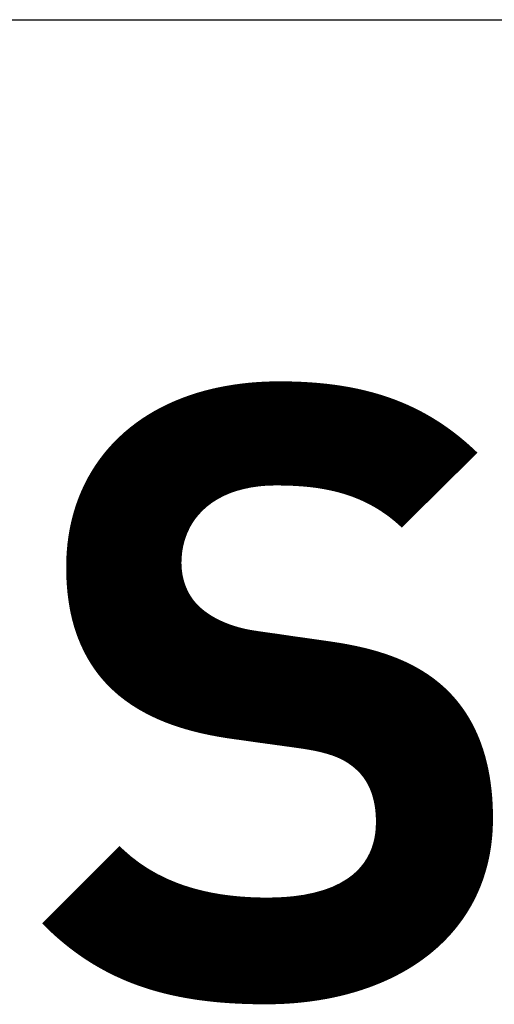
# Model space of a CAD drawing. Units: millimetres. Extents: x 0 to 21025, y 0 to 14850.
# Drawn here: x 18118 to 18505, y 5874 to 6677 of the extents above; entities that cross this region are included whole.
import ezdxf

# ---------------------------------------------------------------- set-up
doc = ezdxf.new("R2010")
doc.units = ezdxf.units.MM
doc.header["$LTSCALE"] = 50
doc.layers.add('C-------01-', color=4, linetype='Continuous')
doc.layers.add('C-------A1-', color=7, linetype='Continuous')

msp = doc.modelspace()

# ---------------------------------------------------------------- linework, layer by layer
at = {"layer": 'C-------01-', "linetype": 'Continuous'}
for p, q in [((18156.48, 6229.29), (18308, 6380.81)), ((18156.48, 6230.38), (18306.8, 6380.7)), ((18156.48, 6231.49), (18305.59, 6380.59)), ((18156.49, 6228.19), (18309.2, 6380.9)), ((18156.49, 6232.6), (18304.37, 6380.47)), ((18156.51, 6227.11), (18310.39, 6381)), ((18156.51, 6233.71), (18303.14, 6380.35)), ((18156.53, 6226.03), (18311.58, 6381.08)), ((18156.55, 6224.95), (18312.76, 6381.16)), ((18156.58, 6223.88), (18313.94, 6381.23)), ((18156.62, 6222.82), (18315.1, 6381.3)), ((18156.66, 6221.76), (18316.27, 6381.36)), ((18156.71, 6220.7), (18317.43, 6381.42)), ((18156.76, 6219.65), (18318.58, 6381.47)), ((18156.82, 6218.61), (18319.72, 6381.52)), ((18156.88, 6217.57), (18320.87, 6381.56)), ((18156.95, 6216.54), (18322, 6381.59)), ((18157.02, 6215.51), (18323.13, 6381.62)), ((18157.1, 6214.49), (18324.26, 6381.65)), ((18157.18, 6213.47), (18325.38, 6381.67)), ((18157.27, 6212.46), (18326.5, 6381.69)), ((18157.37, 6211.45), (18327.61, 6381.7)), ((18157.47, 6210.45), (18328.72, 6381.71)), ((18157.57, 6209.46), (18329.83, 6381.71)), ((18157.68, 6208.47), (18330.93, 6381.72)), ((18157.8, 6207.48), (18332.03, 6381.71)), ((18157.92, 6206.5), (18333.13, 6381.71)), ((18158.04, 6205.52), (18334.22, 6381.7)), ((18158.17, 6204.55), (18335.31, 6381.69)), ((18158.31, 6203.58), (18336.39, 6381.67)), ((18158.45, 6202.62), (18337.48, 6381.65)), ((18158.59, 6201.67), (18338.56, 6381.63)), ((18158.74, 6200.72), (18339.63, 6381.61)), ((18158.9, 6199.77), (18340.71, 6381.58)), ((18159.06, 6198.83), (18341.78, 6381.55)), ((18159.23, 6197.9), (18342.84, 6381.51)), ((18159.4, 6196.97), (18343.91, 6381.48)), ((18159.57, 6196.04), (18344.97, 6381.44)), ((18159.75, 6195.12), (18346.03, 6381.4)), ((18159.94, 6194.2), (18347.08, 6381.35)), ((18160.13, 6193.29), (18348.14, 6381.3)), ((18160.32, 6192.39), (18349.19, 6381.25)), ((18160.52, 6191.49), (18350.24, 6381.2)), ((18160.73, 6190.59), (18351.28, 6381.14)), ((18160.94, 6189.7), (18352.32, 6381.08)), ((18161.15, 6188.81), (18353.36, 6381.02)), ((18161.37, 6187.93), (18354.39, 6380.95)), ((18161.6, 6187.05), (18355.42, 6380.88)), ((18161.83, 6186.18), (18356.45, 6380.81)), ((18162.06, 6185.31), (18357.48, 6380.73)), ((18162.3, 6184.45), (18358.5, 6380.65)), ((18162.54, 6183.59), (18359.52, 6380.57)), ((18162.79, 6182.74), (18360.53, 6380.48)), ((18163.04, 6181.89), (18361.54, 6380.4)), ((18156.53, 6234.84), (18301.91, 6380.22)), ((18156.56, 6235.97), (18300.67, 6380.08)), ((18156.59, 6237.11), (18299.42, 6379.93)), ((18156.64, 6238.25), (18298.17, 6379.78)), ((18156.69, 6239.41), (18296.91, 6379.62)), ((18156.76, 6240.57), (18295.64, 6379.45)), ((18156.83, 6241.74), (18294.36, 6379.27)), ((18156.91, 6242.92), (18293.07, 6379.08)), ((18157, 6244.11), (18291.77, 6378.89)), ((18157.09, 6245.31), (18290.46, 6378.68)), ((18157.2, 6246.52), (18289.15, 6378.47)), ((18157.32, 6247.74), (18287.82, 6378.24)), ((18157.45, 6248.97), (18286.49, 6378.01)), ((18157.58, 6250.2), (18285.14, 6377.76)), ((18157.73, 6251.45), (18283.78, 6377.5)), ((18157.89, 6252.71), (18282.41, 6377.24)), ((18158.06, 6253.99), (18281.03, 6376.96)), ((18158.25, 6255.27), (18279.64, 6376.67)), ((18158.44, 6256.57), (18278.24, 6376.37)), ((18158.66, 6257.88), (18276.82, 6376.05)), ((18158.88, 6259.21), (18275.39, 6375.72)), ((18159.12, 6260.55), (18273.94, 6375.38)), ((18159.37, 6261.9), (18272.48, 6375.01)), ((18159.64, 6263.27), (18271.01, 6374.64)), ((18159.93, 6264.66), (18269.51, 6374.25)), ((18160.23, 6266.06), (18268, 6373.84)), ((18160.55, 6267.49), (18266.47, 6373.41)), ((18160.89, 6268.93), (18264.93, 6372.96)), ((18161.25, 6270.39), (18263.36, 6372.5)), ((18163.3, 6181.05), (18362.55, 6380.3)), ((18163.56, 6180.21), (18363.56, 6380.21)), ((18163.83, 6179.38), (18364.56, 6380.11)), ((18164.1, 6178.55), (18365.57, 6380.01)), ((18164.38, 6177.72), (18366.56, 6379.91)), ((18164.66, 6176.9), (18367.56, 6379.8)), ((18164.94, 6176.08), (18368.55, 6379.69)), ((18271.22, 6281.27), (18369.54, 6379.58)), ((18275.35, 6284.29), (18370.52, 6379.47)), ((18278.35, 6286.19), (18371.51, 6379.35)), ((18280.92, 6287.66), (18372.49, 6379.22)), ((18283.23, 6288.87), (18373.46, 6379.1)), ((18285.35, 6289.89), (18374.43, 6378.97)), ((18287.32, 6290.76), (18375.4, 6378.84)), ((18289.19, 6291.52), (18376.37, 6378.7)), ((18290.96, 6292.19), (18377.33, 6378.56)), ((18292.65, 6292.78), (18378.29, 6378.42)), ((18294.28, 6293.31), (18379.25, 6378.28)), ((18295.85, 6293.78), (18380.2, 6378.13)), ((18297.39, 6294.22), (18381.15, 6377.98)), ((18298.89, 6294.62), (18382.1, 6377.83)), ((18300.36, 6294.99), (18383.04, 6377.67)), ((18301.8, 6295.33), (18383.98, 6377.51)), ((18303.21, 6295.63), (18384.92, 6377.35)), ((18304.59, 6295.92), (18385.86, 6377.18)), ((18305.95, 6296.17), (18386.79, 6377.01)), ((18307.28, 6296.41), (18387.72, 6376.84)), ((18308.6, 6296.62), (18388.64, 6376.67)), ((18309.89, 6296.81), (18389.57, 6376.49)), ((18311.16, 6296.98), (18390.49, 6376.3)), ((18312.41, 6297.13), (18391.4, 6376.12)), ((18313.65, 6297.26), (18392.31, 6375.93)), ((18314.87, 6297.39), (18393.22, 6375.74)), ((18316.09, 6297.5), (18394.13, 6375.55)), ((18317.28, 6297.6), (18395.03, 6375.35)), ((18318.47, 6297.68), (18395.93, 6375.15)), ((18319.64, 6297.75), (18396.83, 6374.94)), ((18320.8, 6297.81), (18397.73, 6374.74)), ((18321.95, 6297.86), (18398.62, 6374.53)), ((18323.09, 6297.9), (18399.51, 6374.31)), ((18324.22, 6297.93), (18400.39, 6374.1)), ((18325.34, 6297.95), (18401.27, 6373.88)), ((18326.46, 6297.96), (18402.15, 6373.66)), ((18327.57, 6297.97), (18403.03, 6373.43)), ((18328.67, 6297.97), (18403.9, 6373.2)), ((18329.76, 6297.96), (18404.77, 6372.97)), ((18330.85, 6297.95), (18405.64, 6372.74)), ((18331.93, 6297.93), (18406.5, 6372.5)), ((18161.63, 6271.87), (18261.77, 6372.01)), ((18162.04, 6273.38), (18260.16, 6371.5)), ((18162.47, 6274.91), (18258.53, 6370.97)), ((18162.92, 6276.46), (18256.87, 6370.41)), ((18163.4, 6278.05), (18255.18, 6369.82)), ((18163.91, 6279.66), (18253.46, 6369.2)), ((18164.46, 6281.3), (18251.71, 6368.55)), ((18165.03, 6282.98), (18249.92, 6367.87)), ((18165.65, 6284.7), (18248.1, 6367.15)), ((18166.3, 6286.45), (18246.24, 6366.39)), ((18167, 6288.25), (18244.34, 6365.59)), ((18167.75, 6290.1), (18242.39, 6364.74)), ((18333.02, 6297.92), (18407.36, 6372.26)), ((18334.1, 6297.9), (18408.22, 6372.01)), ((18335.18, 6297.87), (18409.07, 6371.77)), ((18336.25, 6297.85), (18409.92, 6371.52)), ((18337.32, 6297.81), (18410.77, 6371.26)), ((18338.38, 6297.78), (18411.62, 6371.01)), ((18339.44, 6297.74), (18412.46, 6370.75)), ((18340.5, 6297.69), (18413.3, 6370.49)), ((18341.55, 6297.64), (18414.13, 6370.22)), ((18342.6, 6297.59), (18414.97, 6369.96)), ((18343.65, 6297.54), (18415.8, 6369.68)), ((18344.69, 6297.48), (18416.62, 6369.41)), ((18345.73, 6297.41), (18417.45, 6369.13)), ((18346.76, 6297.34), (18418.27, 6368.85)), ((18347.78, 6297.27), (18419.09, 6368.57)), ((18348.81, 6297.19), (18419.9, 6368.29)), ((18349.82, 6297.1), (18420.71, 6368)), ((18350.83, 6297.01), (18421.52, 6367.7)), ((18351.84, 6296.92), (18422.33, 6367.41)), ((18352.84, 6296.82), (18423.13, 6367.11)), ((18353.84, 6296.72), (18423.93, 6366.81)), ((18354.83, 6296.61), (18424.73, 6366.51)), ((18355.82, 6296.5), (18425.53, 6366.2)), ((18356.81, 6296.38), (18426.32, 6365.89)), ((18357.78, 6296.26), (18427.11, 6365.58)), ((18358.76, 6296.13), (18427.89, 6365.27)), ((18359.73, 6296), (18428.68, 6364.95)), ((18360.7, 6295.87), (18429.46, 6364.63)), ((18361.66, 6295.73), (18430.23, 6364.3)), ((18168.56, 6292.01), (18240.38, 6363.83)), ((18169.42, 6293.97), (18238.31, 6362.86)), ((18170.36, 6296.01), (18236.17, 6361.82)), ((18171.37, 6298.13), (18233.94, 6360.7)), ((18172.48, 6300.34), (18231.63, 6359.48)), ((18173.7, 6302.66), (18229.2, 6358.16)), ((18175.05, 6305.11), (18226.65, 6356.71)), ((18362.61, 6295.58), (18431.01, 6363.98)), ((18363.56, 6295.43), (18431.78, 6363.65)), ((18364.51, 6295.27), (18432.55, 6363.32)), ((18365.45, 6295.11), (18433.32, 6362.98)), ((18366.38, 6294.95), (18434.08, 6362.64)), ((18367.31, 6294.78), (18434.84, 6362.3)), ((18368.24, 6294.6), (18435.6, 6361.96)), ((18369.16, 6294.42), (18436.35, 6361.61)), ((18370.07, 6294.23), (18437.1, 6361.26)), ((18370.98, 6294.04), (18437.85, 6360.91)), ((18371.89, 6293.85), (18438.6, 6360.56)), ((18372.79, 6293.65), (18439.34, 6360.2)), ((18373.69, 6293.44), (18440.08, 6359.84)), ((18374.58, 6293.23), (18440.82, 6359.48)), ((18375.47, 6293.02), (18441.56, 6359.11)), ((18376.35, 6292.8), (18442.29, 6358.74)), ((18377.23, 6292.58), (18443.02, 6358.37)), ((18378.1, 6292.35), (18443.75, 6358)), ((18378.96, 6292.11), (18444.48, 6357.62)), ((18379.83, 6291.87), (18445.2, 6357.25)), ((18380.68, 6291.63), (18445.92, 6356.86)), ((18381.54, 6291.38), (18446.63, 6356.48)), ((18176.57, 6307.73), (18223.93, 6355.09)), ((18178.31, 6310.57), (18220.99, 6353.25)), ((18180.34, 6313.7), (18217.74, 6351.11)), ((18182.82, 6317.29), (18214.06, 6348.52)), ((18382.38, 6291.13), (18447.35, 6356.09)), ((18383.23, 6290.87), (18448.06, 6355.7)), ((18384.06, 6290.61), (18448.77, 6355.31)), ((18384.9, 6290.34), (18449.48, 6354.92)), ((18385.73, 6290.07), (18450.18, 6354.52)), ((18386.55, 6289.79), (18450.88, 6354.12)), ((18387.37, 6289.51), (18451.58, 6353.72)), ((18388.18, 6289.22), (18452.28, 6353.31)), ((18389, 6288.93), (18452.97, 6352.91)), ((18389.8, 6288.64), (18453.66, 6352.5)), ((18390.6, 6288.34), (18454.35, 6352.08)), ((18391.4, 6288.03), (18455.04, 6351.67)), ((18392.19, 6287.72), (18455.72, 6351.25)), ((18392.98, 6287.41), (18456.4, 6350.83)), ((18393.76, 6287.09), (18457.08, 6350.41)), ((18394.54, 6286.77), (18457.76, 6349.99)), ((18395.31, 6286.44), (18458.43, 6349.56)), ((18396.08, 6286.11), (18459.1, 6349.13)), ((18396.85, 6285.77), (18459.77, 6348.7)), ((18397.61, 6285.43), (18460.44, 6348.26)), ((18186.1, 6321.66), (18209.59, 6345.15)), ((18398.36, 6285.08), (18461.1, 6347.83)), ((18399.11, 6284.73), (18461.77, 6347.39)), ((18399.86, 6284.38), (18462.43, 6346.95)), ((18400.6, 6284.02), (18463.08, 6346.5)), ((18401.34, 6283.66), (18463.74, 6346.06)), ((18402.08, 6283.29), (18464.39, 6345.61)), ((18402.8, 6282.92), (18465.04, 6345.16)), ((18403.53, 6282.55), (18465.69, 6344.7)), ((18404.25, 6282.17), (18466.33, 6344.25)), ((18404.97, 6281.78), (18466.98, 6343.79)), ((18405.68, 6281.39), (18467.62, 6343.33)), ((18406.39, 6281), (18468.26, 6342.87)), ((18407.09, 6280.6), (18468.89, 6342.4)), ((18407.79, 6280.2), (18469.53, 6341.94)), ((18408.49, 6279.8), (18470.16, 6341.47)), ((18409.18, 6279.39), (18470.79, 6341)), ((18409.87, 6278.97), (18471.42, 6340.52)), ((18191.63, 6328.3), (18202.83, 6339.5)), ((18410.55, 6278.56), (18472.04, 6340.05)), ((18411.23, 6278.14), (18472.66, 6339.57)), ((18411.91, 6277.71), (18473.29, 6339.09)), ((18412.58, 6277.28), (18473.9, 6338.61)), ((18413.25, 6276.85), (18474.52, 6338.12)), ((18413.91, 6276.41), (18475.14, 6337.64)), ((18414.57, 6275.97), (18475.75, 6337.15)), ((18415.22, 6275.52), (18476.36, 6336.66)), ((18415.88, 6275.07), (18476.97, 6336.16)), ((18416.52, 6274.62), (18477.57, 6335.67)), ((18417.17, 6274.16), (18478.18, 6335.17)), ((18417.81, 6273.7), (18478.78, 6334.67)), ((18418.44, 6273.23), (18479.38, 6334.17)), ((18419.07, 6272.77), (18479.98, 6333.67)), ((18419.7, 6272.29), (18480.57, 6333.16)), ((18420.33, 6271.82), (18481.17, 6332.65)), ((18420.95, 6271.34), (18481.76, 6332.15)), ((18421.57, 6270.85), (18482.35, 6331.63)), ((18422.18, 6270.36), (18482.93, 6331.12)), ((18422.79, 6269.87), (18483.52, 6330.61)), ((18423.39, 6269.38), (18484.1, 6330.09)), ((18424, 6268.88), (18484.69, 6329.57)), ((18424.6, 6268.38), (18485.27, 6329.05)), ((18425.19, 6267.87), (18485.84, 6328.52)), ((18425.78, 6267.36), (18486.42, 6328)), ((18426.37, 6266.85), (18486.99, 6327.47)), ((18426.96, 6266.33), (18487.57, 6326.94)), ((18427.54, 6265.81), (18488.14, 6326.41)), ((18428.11, 6265.29), (18488.71, 6325.88)), ((18428.69, 6264.76), (18489.27, 6325.35)), ((18429.26, 6264.23), (18489.84, 6324.81)), ((18448.51, 6282.39), (18490.4, 6324.27)), ((18165.23, 6175.27), (18262.08, 6272.12)), ((18165.53, 6174.47), (18259.13, 6268.07)), ((18165.83, 6173.67), (18257.33, 6265.17)), ((18166.13, 6172.87), (18256.01, 6262.75)), ((18166.44, 6172.07), (18254.96, 6260.59)), ((18166.75, 6171.28), (18254.09, 6258.62)), ((18167.07, 6170.5), (18253.35, 6256.79)), ((18167.39, 6169.72), (18252.72, 6255.06)), ((18167.71, 6168.95), (18252.18, 6253.42)), ((18168.04, 6168.18), (18251.72, 6251.85)), ((18168.38, 6167.41), (18251.31, 6250.34)), ((18168.72, 6166.65), (18250.96, 6248.89)), ((18169.06, 6165.89), (18250.66, 6247.49)), ((18169.41, 6165.14), (18250.4, 6246.13)), ((18169.76, 6164.39), (18250.17, 6244.8)), ((18170.12, 6163.65), (18249.98, 6243.5)), ((18170.48, 6162.91), (18249.81, 6242.24)), ((18170.85, 6162.17), (18249.67, 6241)), ((18171.22, 6161.44), (18249.56, 6239.78)), ((18171.59, 6160.71), (18249.47, 6238.6)), ((18171.97, 6159.99), (18249.41, 6237.43)), ((18172.35, 6159.27), (18249.36, 6236.28)), ((18172.74, 6158.56), (18249.34, 6235.16)), ((18173.13, 6157.85), (18249.33, 6234.05)), ((18173.53, 6157.14), (18249.34, 6232.96)), ((18173.93, 6156.44), (18249.37, 6231.88)), ((18174.33, 6155.74), (18249.41, 6230.83)), ((18174.74, 6155.05), (18249.48, 6229.8)), ((18175.15, 6154.36), (18249.57, 6228.78)), ((18175.57, 6153.68), (18249.67, 6227.79)), ((18175.99, 6153), (18249.8, 6226.81)), ((18176.41, 6152.32), (18249.93, 6225.84)), ((18176.84, 6151.65), (18250.09, 6224.9)), ((18177.27, 6150.98), (18250.26, 6223.96)), ((18177.71, 6150.32), (18250.44, 6223.05)), ((18178.15, 6149.66), (18250.64, 6222.14)), ((18178.6, 6149), (18250.85, 6221.25)), ((18179.05, 6148.35), (18251.07, 6220.38)), ((18179.5, 6147.7), (18251.31, 6219.51)), ((18179.96, 6147.06), (18251.56, 6218.66)), ((18180.42, 6146.42), (18251.82, 6217.82)), ((18180.88, 6145.78), (18252.09, 6216.99)), ((18181.35, 6145.15), (18252.38, 6216.17)), ((18181.82, 6144.52), (18252.67, 6215.37)), ((18182.3, 6143.9), (18252.98, 6214.57)), ((18182.78, 6143.28), (18253.3, 6213.79)), ((18183.27, 6142.66), (18253.62, 6213.02)), ((18183.76, 6142.05), (18253.96, 6212.25)), ((18184.25, 6141.44), (18254.31, 6211.5)), ((18184.74, 6140.83), (18254.67, 6210.76)), ((18185.24, 6140.23), (18255.04, 6210.03)), ((18185.75, 6139.64), (18255.42, 6209.31)), ((18186.26, 6139.04), (18255.82, 6208.6)), ((18186.77, 6138.45), (18256.22, 6207.91)), ((18187.28, 6137.87), (18256.64, 6207.22)), ((18187.8, 6137.29), (18257.06, 6206.55)), ((18188.33, 6136.71), (18257.5, 6205.88)), ((18188.86, 6136.14), (18257.94, 6205.23)), ((18189.39, 6135.57), (18258.4, 6204.58)), ((18189.93, 6135.01), (18258.86, 6203.94)), ((18190.47, 6134.45), (18259.34, 6203.32)), ((18191.01, 6133.89), (18259.83, 6202.7)), ((18191.56, 6133.34), (18260.32, 6202.1)), ((18192.11, 6132.79), (18260.82, 6201.5)), ((18192.67, 6132.24), (18261.34, 6200.91)), ((18193.23, 6131.7), (18261.86, 6200.33)), ((18193.79, 6131.17), (18262.4, 6199.77)), ((18194.36, 6130.63), (18262.94, 6199.21)), ((18194.93, 6130.1), (18263.5, 6198.67)), ((18195.51, 6129.58), (18264.06, 6198.13)), ((18196.09, 6129.06), (18264.63, 6197.59)), ((18196.67, 6128.54), (18265.2, 6197.07)), ((18197.26, 6128.03), (18265.79, 6196.55)), ((18197.85, 6127.52), (18266.38, 6196.05)), ((18198.45, 6127.01), (18266.98, 6195.55)), ((18199.05, 6126.51), (18267.59, 6195.05)), ((18199.66, 6126.02), (18268.21, 6194.57)), ((18200.26, 6125.52), (18268.83, 6194.09)), ((18200.88, 6125.03), (18269.46, 6193.62)), ((18201.49, 6124.55), (18270.11, 6193.16)), ((18202.11, 6124.07), (18270.75, 6192.71)), ((18202.74, 6123.59), (18271.41, 6192.27)), ((18203.36, 6123.12), (18272.07, 6191.83)), ((18204, 6122.65), (18272.74, 6191.39)), ((18204.63, 6122.19), (18273.41, 6190.96)), ((18205.27, 6121.72), (18274.09, 6190.54)), ((18205.91, 6121.26), (18274.78, 6190.13)), ((18206.56, 6120.81), (18275.47, 6189.72)), ((18207.2, 6120.35), (18276.17, 6189.32)), ((18207.86, 6119.9), (18276.87, 6188.92)), ((18208.51, 6119.46), (18277.58, 6188.53)), ((18209.17, 6119.01), (18278.3, 6188.15)), ((18209.83, 6118.57), (18279.03, 6187.77)), ((18210.5, 6118.14), (18279.76, 6187.4)), ((18211.16, 6117.71), (18280.49, 6187.04)), ((18211.84, 6117.28), (18281.24, 6186.68)), ((18212.51, 6116.85), (18281.99, 6186.33)), ((18213.19, 6116.43), (18282.74, 6185.98)), ((18213.87, 6116.01), (18283.5, 6185.64)), ((18214.56, 6115.59), (18284.27, 6185.31)), ((18215.25, 6115.18), (18285.04, 6184.98)), ((18215.94, 6114.77), (18285.82, 6184.66)), ((18216.64, 6114.37), (18286.61, 6184.34)), ((18217.34, 6113.97), (18287.4, 6184.03)), ((18218.04, 6113.57), (18288.2, 6183.73)), ((18218.75, 6113.18), (18289, 6183.43)), ((18219.46, 6112.79), (18289.81, 6183.14)), ((18220.17, 6112.4), (18290.63, 6182.85)), ((18220.89, 6112.02), (18291.45, 6182.58)), ((18221.61, 6111.64), (18292.28, 6182.3)), ((18222.34, 6111.26), (18293.11, 6182.04)), ((18223.07, 6110.89), (18293.95, 6181.78)), ((18223.8, 6110.52), (18294.8, 6181.52)), ((18224.53, 6110.15), (18295.65, 6181.27)), ((18225.27, 6109.79), (18296.51, 6181.03)), ((18226.01, 6109.43), (18297.37, 6180.79)), ((18226.75, 6109.07), (18298.25, 6180.56)), ((18227.5, 6108.72), (18299.12, 6180.34)), ((18228.25, 6108.37), (18300.01, 6180.12)), ((18229.01, 6108.02), (18300.9, 6179.91)), ((18229.76, 6107.68), (18301.79, 6179.71)), ((18230.52, 6107.34), (18302.7, 6179.51)), ((18231.29, 6107), (18303.61, 6179.32)), ((18232.05, 6106.67), (18304.52, 6179.14)), ((18232.82, 6106.34), (18305.45, 6178.96)), ((18233.6, 6106.01), (18306.38, 6178.79)), ((18234.38, 6105.68), (18307.33, 6178.64)), ((18235.16, 6105.36), (18308.29, 6178.49)), ((18235.94, 6105.05), (18309.24, 6178.35)), ((18236.73, 6104.73), (18310.2, 6178.2)), ((18237.52, 6104.42), (18311.15, 6178.06)), ((18238.31, 6104.12), (18312.11, 6177.91)), ((18239.11, 6103.81), (18313.07, 6177.77)), ((18239.91, 6103.51), (18314.03, 6177.63)), ((18240.72, 6103.21), (18314.99, 6177.49)), ((18241.52, 6102.92), (18315.95, 6177.35)), ((18242.33, 6102.63), (18316.91, 6177.21)), ((18243.14, 6102.34), (18317.87, 6177.07)), ((18243.96, 6102.05), (18318.84, 6176.93)), ((18244.78, 6101.77), (18319.8, 6176.8)), ((18245.6, 6101.49), (18320.77, 6176.66)), ((18246.42, 6101.21), (18321.74, 6176.53)), ((18247.25, 6100.94), (18322.71, 6176.4)), ((18248.08, 6100.67), (18323.68, 6176.27)), ((18248.92, 6100.4), (18324.65, 6176.13)), ((18249.75, 6100.14), (18325.61, 6176)), ((18250.59, 6099.88), (18326.58, 6175.87)), ((18251.44, 6099.62), (18327.54, 6175.73)), ((18252.28, 6099.37), (18328.51, 6175.59)), ((18253.13, 6099.12), (18329.47, 6175.45)), ((18253.99, 6098.87), (18330.43, 6175.31)), ((18254.84, 6098.63), (18331.39, 6175.17)), ((18255.7, 6098.38), (18332.34, 6175.02)), ((18256.57, 6098.14), (18333.3, 6174.88)), ((18257.43, 6097.91), (18334.25, 6174.73)), ((18258.3, 6097.67), (18335.21, 6174.59)), ((18259.17, 6097.44), (18336.17, 6174.44)), ((18260.04, 6097.21), (18337.13, 6174.3)), ((18260.91, 6096.99), (18338.09, 6174.16)), ((18261.79, 6096.77), (18339.05, 6174.02)), ((18262.67, 6096.55), (18340.01, 6173.88)), ((18263.56, 6096.33), (18340.97, 6173.74)), ((18264.45, 6096.12), (18341.94, 6173.61)), ((18265.34, 6095.9), (18342.9, 6173.47)), ((18266.23, 6095.7), (18343.87, 6173.33)), ((18267.12, 6095.49), (18344.83, 6173.2)), ((18268.02, 6095.29), (18345.8, 6173.07)), ((18268.92, 6095.09), (18346.77, 6172.93)), ((18269.83, 6094.89), (18347.74, 6172.8)), ((18270.74, 6094.7), (18348.7, 6172.67)), ((18271.65, 6094.51), (18349.67, 6172.53)), ((18272.56, 6094.32), (18350.63, 6172.39)), ((18273.48, 6094.14), (18351.6, 6172.26)), ((18274.4, 6093.96), (18352.56, 6172.12)), ((18275.32, 6093.78), (18353.52, 6171.98)), ((18276.25, 6093.6), (18354.49, 6171.84)), ((18277.17, 6093.43), (18355.45, 6171.7)), ((18278.1, 6093.26), (18356.41, 6171.57)), ((18279.04, 6093.09), (18357.38, 6171.43)), ((18279.97, 6092.92), (18358.34, 6171.29)), ((18280.91, 6092.76), (18359.3, 6171.15)), ((18281.85, 6092.6), (18360.27, 6171.01)), ((18282.79, 6092.44), (18361.23, 6170.88)), ((18283.73, 6092.28), (18362.19, 6170.74)), ((18284.68, 6092.12), (18363.15, 6170.6)), ((18285.63, 6091.97), (18364.12, 6170.46)), ((18286.58, 6091.82), (18365.08, 6170.33)), ((18287.53, 6091.67), (18366.05, 6170.19)), ((18288.49, 6091.53), (18367.02, 6170.06)), ((18289.44, 6091.39), (18367.98, 6169.92)), ((18290.41, 6091.25), (18368.95, 6169.79)), ((18291.37, 6091.11), (18369.91, 6169.65)), ((18292.34, 6090.97), (18370.87, 6169.51)), ((18293.3, 6090.84), (18371.83, 6169.37)), ((18294.28, 6090.71), (18372.79, 6169.22)), ((18295.25, 6090.58), (18373.74, 6169.08)), ((18296.22, 6090.45), (18374.7, 6168.93)), ((18297.18, 6090.32), (18375.65, 6168.78)), ((18298.15, 6090.18), (18376.6, 6168.63)), ((18299.11, 6090.04), (18377.55, 6168.48)), ((18300.07, 6089.9), (18378.5, 6168.33)), ((18301.04, 6089.77), (18379.45, 6168.18)), ((18302, 6089.63), (18380.4, 6168.02)), ((18302.97, 6089.49), (18381.34, 6167.86)), ((18303.93, 6089.36), (18382.28, 6167.7)), ((18304.9, 6089.22), (18383.21, 6167.54)), ((18305.86, 6089.08), (18384.14, 6167.37)), ((18306.83, 6088.95), (18385.07, 6167.2)), ((18307.79, 6088.81), (18386, 6167.02)), ((18308.76, 6088.68), (18386.93, 6166.85)), ((18309.72, 6088.54), (18387.85, 6166.67)), ((18310.69, 6088.41), (18388.77, 6166.48)), ((18311.65, 6088.27), (18389.68, 6166.3)), ((18312.62, 6088.14), (18390.6, 6166.11)), ((18313.59, 6088), (18391.51, 6165.92)), ((18314.55, 6087.87), (18392.42, 6165.73)), ((18315.52, 6087.73), (18393.32, 6165.53)), ((18316.49, 6087.6), (18394.22, 6165.34)), ((18317.46, 6087.47), (18395.13, 6165.14)), ((18318.42, 6087.33), (18396.02, 6164.93)), ((18319.39, 6087.2), (18396.92, 6164.73)), ((18320.36, 6087.07), (18397.81, 6164.52)), ((18321.33, 6086.94), (18398.7, 6164.31)), ((18322.3, 6086.8), (18399.59, 6164.09)), ((18323.27, 6086.67), (18400.47, 6163.88)), ((18324.24, 6086.54), (18401.35, 6163.66)), ((18325.21, 6086.41), (18402.23, 6163.43)), ((18326.17, 6086.28), (18403.1, 6163.2)), ((18327.14, 6086.14), (18403.97, 6162.97)), ((18328.11, 6086.01), (18404.84, 6162.74)), ((18329.08, 6085.88), (18405.71, 6162.51)), ((18330.05, 6085.75), (18406.57, 6162.27)), ((18331.02, 6085.61), (18407.43, 6162.02)), ((18331.98, 6085.48), (18408.29, 6161.78)), ((18332.95, 6085.35), (18409.14, 6161.53)), ((18333.92, 6085.21), (18409.99, 6161.28)), ((18334.89, 6085.08), (18410.84, 6161.03)), ((18335.85, 6084.94), (18411.68, 6160.77)), ((18336.82, 6084.81), (18412.52, 6160.51)), ((18337.79, 6084.67), (18413.36, 6160.25)), ((18338.75, 6084.54), (18414.19, 6159.98)), ((18339.72, 6084.4), (18415.02, 6159.71)), ((18340.68, 6084.27), (18415.85, 6159.44)), ((18341.65, 6084.13), (18416.68, 6159.16)), ((18342.61, 6083.99), (18417.5, 6158.88)), ((18343.58, 6083.86), (18418.31, 6158.59)), ((18344.54, 6083.72), (18419.13, 6158.31)), ((18345.5, 6083.58), (18419.94, 6158.02)), ((18346.47, 6083.45), (18420.74, 6157.72)), ((18347.43, 6083.31), (18421.55, 6157.43)), ((18348.39, 6083.17), (18422.35, 6157.12)), ((18349.35, 6083.03), (18423.15, 6156.82)), ((18350.31, 6082.88), (18423.94, 6156.51)), ((18351.26, 6082.73), (18424.73, 6156.2)), ((18352.21, 6082.58), (18425.52, 6155.89)), ((18353.15, 6082.42), (18426.3, 6155.57)), ((18354.09, 6082.26), (18427.08, 6155.25)), ((18355.02, 6082.09), (18427.86, 6154.93)), ((18355.95, 6081.92), (18428.63, 6154.6)), ((18356.88, 6081.75), (18429.4, 6154.27)), ((18357.8, 6081.57), (18430.17, 6153.93)), ((18358.72, 6081.39), (18430.93, 6153.59)), ((18359.64, 6081.2), (18431.69, 6153.25)), ((18360.55, 6081.01), (18432.44, 6152.91)), ((18361.45, 6080.81), (18433.19, 6152.56)), ((18362.35, 6080.61), (18433.94, 6152.2)), ((18363.24, 6080.4), (18434.69, 6151.85)), ((18364.12, 6080.18), (18435.43, 6151.49)), ((18365, 6079.96), (18436.16, 6151.12)), ((18365.88, 6079.74), (18436.9, 6150.75)), ((18366.75, 6079.5), (18437.63, 6150.38)), ((18367.61, 6079.26), (18438.35, 6150.01)), ((18368.47, 6079.02), (18439.08, 6149.63)), ((18369.32, 6078.77), (18439.8, 6149.25)), ((18370.17, 6078.52), (18440.51, 6148.86)), ((18371.01, 6078.26), (18441.22, 6148.47)), ((18371.85, 6078), (18441.93, 6148.08)), ((18372.68, 6077.73), (18442.63, 6147.68)), ((18373.5, 6077.44), (18443.33, 6147.28)), ((18374.31, 6077.15), (18444.03, 6146.87)), ((18375.11, 6076.85), (18444.72, 6146.46)), ((18375.9, 6076.54), (18445.41, 6146.05)), ((18376.68, 6076.22), (18446.09, 6145.63)), ((18377.46, 6075.9), (18446.77, 6145.21)), ((18378.22, 6075.56), (18447.45, 6144.79)), ((18378.98, 6075.22), (18448.12, 6144.36)), ((18379.73, 6074.87), (18448.79, 6143.93)), ((18380.47, 6074.51), (18449.46, 6143.49)), ((18381.21, 6074.14), (18450.12, 6143.06)), ((18381.93, 6073.77), (18450.78, 6142.61)), ((18382.65, 6073.38), (18451.43, 6142.17)), ((18383.35, 6072.99), (18452.08, 6141.72)), ((18384.05, 6072.58), (18452.73, 6141.26)), ((18384.74, 6072.17), (18453.37, 6140.8)), ((18385.42, 6071.75), (18454.01, 6140.34)), ((18386.09, 6071.32), (18454.65, 6139.88)), ((18386.75, 6070.88), (18455.28, 6139.41)), ((18387.4, 6070.43), (18455.91, 6138.93)), ((18388.05, 6069.97), (18456.53, 6138.46)), ((18388.68, 6069.51), (18457.15, 6137.98)), ((18389.31, 6069.03), (18457.77, 6137.49)), ((18389.93, 6068.55), (18458.38, 6137)), ((18390.54, 6068.06), (18458.99, 6136.51)), ((18391.15, 6067.57), (18459.59, 6136.02)), ((18391.74, 6067.06), (18460.2, 6135.52)), ((18392.33, 6066.55), (18460.79, 6135.01)), ((18392.91, 6066.03), (18461.39, 6134.51)), ((18393.48, 6065.5), (18461.98, 6134)), ((18394.05, 6064.96), (18462.57, 6133.48)), ((18394.6, 6064.42), (18463.15, 6132.96)), ((18395.15, 6063.86), (18463.73, 6132.44)), ((18395.69, 6063.3), (18464.3, 6131.92)), ((18396.22, 6062.73), (18464.87, 6131.39)), ((18396.74, 6062.15), (18465.44, 6130.85)), ((18397.24, 6061.55), (18466, 6130.31)), ((18397.74, 6060.95), (18466.56, 6129.77)), ((18398.23, 6060.33), (18467.12, 6129.22)), ((18398.7, 6059.71), (18467.67, 6128.67)), ((18399.17, 6059.07), (18468.21, 6128.12)), ((18399.63, 6058.43), (18468.75, 6127.56)), ((18400.07, 6057.78), (18469.29, 6126.99)), ((18400.51, 6057.11), (18469.83, 6126.43)), ((18400.94, 6056.44), (18470.35, 6125.85)), ((18401.36, 6055.75), (18470.88, 6125.28)), ((18401.76, 6055.06), (18471.4, 6124.7)), ((18402.16, 6054.35), (18471.92, 6124.12)), ((18402.54, 6053.64), (18472.43, 6123.53)), ((18402.92, 6052.91), (18472.94, 6122.94)), ((18403.28, 6052.17), (18473.45, 6122.34)), ((18403.63, 6051.43), (18473.95, 6121.75)), ((18403.98, 6050.67), (18474.45, 6121.14)), ((18404.31, 6049.9), (18474.95, 6120.54)), ((18404.64, 6049.13), (18475.44, 6119.93)), ((18404.95, 6048.34), (18475.92, 6119.31)), ((18405.26, 6047.54), (18476.4, 6118.69)), ((18405.55, 6046.74), (18476.88, 6118.07)), ((18405.83, 6045.92), (18477.36, 6117.44)), ((18406.1, 6045.09), (18477.83, 6116.81)), ((18406.36, 6044.25), (18478.29, 6116.18)), ((18406.61, 6043.39), (18478.76, 6115.54)), ((18406.85, 6042.53), (18479.21, 6114.9)), ((18407.08, 6041.66), (18479.67, 6114.25)), ((18407.3, 6040.78), (18480.12, 6113.6)), ((18407.51, 6039.88), (18480.57, 6112.94)), ((18407.7, 6038.98), (18481.01, 6112.28)), ((18407.89, 6038.07), (18481.45, 6111.62)), ((18408.07, 6037.14), (18481.88, 6110.95)), ((18408.23, 6036.2), (18482.31, 6110.28)), ((18408.38, 6035.26), (18482.74, 6109.61)), ((18408.52, 6034.3), (18483.16, 6108.93)), ((18408.65, 6033.32), (18483.58, 6108.25)), ((18408.77, 6032.34), (18483.99, 6107.56)), ((18408.87, 6031.34), (18484.4, 6106.87)), ((18408.97, 6030.33), (18484.8, 6106.17)), ((18409.05, 6029.31), (18485.2, 6105.47)), ((18409.12, 6028.28), (18485.6, 6104.77)), ((18409.18, 6027.24), (18485.99, 6104.06)), ((18409.22, 6026.19), (18486.38, 6103.35)), ((18409.25, 6020.71), (18488.27, 6099.73)), ((18409.26, 6025.12), (18486.77, 6102.63)), ((18409.27, 6021.83), (18487.9, 6100.46)), ((18409.28, 6024.04), (18487.15, 6101.91)), ((18409.28, 6022.94), (18487.53, 6101.19)), ((18407.43, 6006.77), (18492.04, 6091.39)), ((18407.76, 6008.21), (18491.72, 6092.17)), ((18408.05, 6009.6), (18491.39, 6092.94)), ((18408.31, 6010.96), (18491.06, 6093.71)), ((18408.52, 6012.27), (18490.73, 6094.48)), ((18408.71, 6013.56), (18490.39, 6095.24)), ((18408.86, 6014.81), (18490.05, 6096)), ((18408.98, 6016.04), (18489.7, 6096.75)), ((18409.08, 6017.23), (18489.35, 6097.5)), ((18409.15, 6018.41), (18488.99, 6098.25)), ((18409.21, 6019.57), (18488.63, 6098.99)), ((18287.24, 5875.57), (18495.03, 6083.37)), ((18398.51, 5987.95), (18494.75, 6084.19)), ((18401, 5991.53), (18494.47, 6085.01)), ((18402.56, 5994.2), (18494.18, 6085.82)), ((18403.73, 5996.47), (18493.89, 6086.63)), ((18404.66, 5998.5), (18493.59, 6087.43)), ((18405.42, 6000.36), (18493.29, 6088.23)), ((18406.06, 6002.1), (18492.98, 6089.03)), ((18406.59, 6003.73), (18492.67, 6089.82)), ((18407.04, 6005.28), (18492.36, 6090.6)), ((18288.27, 5875.5), (18495.31, 6082.54)), ((18289.3, 5875.43), (18495.58, 6081.71)), ((18290.33, 5875.37), (18495.84, 6080.87)), ((18291.37, 5875.3), (18496.1, 6080.03)), ((18292.41, 5875.24), (18496.36, 6079.19)), ((18293.45, 5875.18), (18496.61, 6078.34)), ((18294.5, 5875.13), (18496.86, 6077.49)), ((18295.55, 5875.07), (18497.11, 6076.63)), ((18296.6, 5875.02), (18497.35, 6075.77)), ((18297.65, 5874.97), (18497.59, 6074.91)), ((18298.71, 5874.93), (18497.82, 6074.04)), ((18299.76, 5874.89), (18498.04, 6073.17)), ((18300.82, 5874.84), (18498.27, 6072.29)), ((18301.89, 5874.81), (18498.49, 6071.41)), ((18302.95, 5874.77), (18498.7, 6070.52)), ((18304.02, 5874.74), (18498.91, 6069.63)), ((18305.09, 5874.71), (18499.12, 6068.73)), ((18306.16, 5874.68), (18499.32, 6067.83)), ((18307.24, 5874.65), (18499.51, 6066.93)), ((18308.31, 5874.63), (18499.7, 6066.02)), ((18309.39, 5874.61), (18499.89, 6065.1)), ((18310.48, 5874.59), (18500.07, 6064.18)), ((18311.56, 5874.57), (18500.25, 6063.26)), ((18312.65, 5874.56), (18500.42, 6062.33)), ((18313.74, 5874.55), (18500.59, 6061.4)), ((18314.83, 5874.54), (18500.76, 6060.46)), ((18315.92, 5874.53), (18500.92, 6059.52)), ((18317.02, 5874.53), (18501.07, 6058.58)), ((18318.12, 5874.52), (18501.22, 6057.63)), ((18319.22, 5874.52), (18501.37, 6056.67)), ((18320.32, 5874.53), (18501.51, 6055.71)), ((18321.43, 5874.53), (18501.65, 6054.75)), ((18322.55, 5874.55), (18501.78, 6053.78)), ((18323.66, 5874.56), (18501.91, 6052.81)), ((18324.78, 5874.58), (18502.03, 6051.83)), ((18325.91, 5874.61), (18502.15, 6050.85)), ((18327.04, 5874.64), (18502.26, 6049.86)), ((18328.18, 5874.67), (18502.37, 6048.87)), ((18329.32, 5874.71), (18502.48, 6047.87)), ((18330.46, 5874.75), (18502.58, 6046.87)), ((18331.61, 5874.8), (18502.67, 6045.86)), ((18332.76, 5874.85), (18502.76, 6044.85)), ((18333.92, 5874.91), (18502.85, 6043.84)), ((18335.09, 5874.98), (18502.93, 6042.82)), ((18336.26, 5875.04), (18503.01, 6041.79)), ((18337.43, 5875.12), (18503.08, 6040.76)), ((18338.61, 5875.19), (18503.15, 6039.73)), ((18339.79, 5875.28), (18503.21, 6038.69)), ((18340.99, 5875.37), (18503.27, 6037.65)), ((18342.18, 5875.46), (18503.32, 6036.6)), ((18343.39, 5875.57), (18503.37, 6035.55)), ((18344.59, 5875.67), (18503.41, 6034.49)), ((18345.81, 5875.79), (18503.45, 6033.43)), ((18347.03, 5875.91), (18503.48, 6032.36)), ((18348.26, 5876.03), (18503.51, 6031.28)), ((18349.49, 5876.17), (18503.53, 6030.21)), ((18350.73, 5876.31), (18503.56, 6029.13)), ((18351.98, 5876.45), (18503.57, 6028.04)), ((18353.23, 5876.6), (18503.58, 6026.95)), ((18354.49, 5876.76), (18503.58, 6025.85)), ((18355.76, 5876.93), (18503.57, 6024.74)), ((18357.03, 5877.1), (18503.56, 6023.63)), ((18358.32, 5877.29), (18503.54, 6022.51)), ((18359.61, 5877.48), (18503.52, 6021.38)), ((18360.91, 5877.67), (18503.49, 6020.25)), ((18362.22, 5877.88), (18503.45, 6019.11)), ((18363.53, 5878.1), (18503.4, 6017.96)), ((18364.86, 5878.32), (18503.34, 6016.81)), ((18366.19, 5878.55), (18503.28, 6015.64)), ((18367.53, 5878.8), (18503.21, 6014.47)), ((18368.89, 5879.05), (18503.13, 6013.29)), ((18370.25, 5879.31), (18503.03, 6012.09)), ((18371.62, 5879.58), (18502.93, 6010.89)), ((18373.01, 5879.86), (18502.82, 6009.67)), ((18374.4, 5880.15), (18502.69, 6008.45)), ((18375.8, 5880.46), (18502.56, 6007.21)), ((18377.22, 5880.78), (18502.41, 6005.96)), ((18378.65, 5881.1), (18502.25, 6004.7)), ((18380.09, 5881.45), (18502.08, 6003.43)), ((18137.54, 5939.48), (18199.86, 6001.8)), ((18138.09, 5938.94), (18200.41, 6001.25)), ((18138.65, 5938.39), (18200.98, 6000.72)), ((18139.21, 5937.84), (18201.54, 6000.18)), ((18139.76, 5937.3), (18202.11, 5999.65)), ((18140.32, 5936.76), (18202.68, 5999.12)), ((18140.88, 5936.21), (18203.25, 5998.59)), ((18141.44, 5935.67), (18203.83, 5998.07)), ((18142, 5935.13), (18204.41, 5997.55)), ((18142.56, 5934.6), (18205, 5997.03)), ((18143.13, 5934.06), (18205.58, 5996.52)), ((18143.69, 5933.52), (18206.18, 5996.01)), ((18144.26, 5932.99), (18206.77, 5995.5)), ((18144.82, 5932.45), (18207.37, 5994.99)), ((18381.55, 5881.8), (18501.9, 6002.15)), ((18383.02, 5882.17), (18501.7, 6000.85)), ((18384.5, 5882.55), (18501.49, 5999.54)), ((18386, 5882.95), (18501.27, 5998.21)), ((18387.52, 5883.36), (18501.03, 5996.87)), ((18389.05, 5883.79), (18500.77, 5995.52)), ((18145.4, 5931.92), (18207.97, 5994.49)), ((18145.97, 5931.4), (18208.57, 5994)), ((18146.55, 5930.87), (18209.18, 5993.5)), ((18147.13, 5930.35), (18209.79, 5993.01)), ((18147.71, 5929.83), (18210.41, 5992.53)), ((18148.29, 5929.32), (18211.02, 5992.04)), ((18148.88, 5928.8), (18211.64, 5991.56)), ((18149.47, 5928.29), (18212.27, 5991.09)), ((18150.06, 5927.77), (18212.9, 5990.62)), ((18150.65, 5927.26), (18213.53, 5990.15)), ((18151.24, 5926.75), (18214.16, 5989.68)), ((18151.83, 5926.25), (18214.8, 5989.22)), ((18152.43, 5925.74), (18215.44, 5988.76)), ((18153.03, 5925.24), (18216.09, 5988.3)), ((18153.63, 5924.74), (18216.74, 5987.85)), ((18154.23, 5924.24), (18217.39, 5987.4)), ((18154.84, 5923.75), (18218.04, 5986.95)), ((18390.59, 5884.24), (18500.5, 5994.14)), ((18392.16, 5884.7), (18500.21, 5992.75)), ((18393.74, 5885.18), (18499.9, 5991.34)), ((18395.35, 5885.69), (18499.57, 5989.91)), ((18396.97, 5886.21), (18499.22, 5988.46)), ((18398.62, 5886.76), (18498.85, 5986.99)), ((18155.44, 5923.25), (18218.7, 5986.51)), ((18156.05, 5922.76), (18219.36, 5986.07)), ((18156.66, 5922.27), (18220.03, 5985.64)), ((18157.28, 5921.78), (18220.7, 5985.21)), ((18157.89, 5921.29), (18221.37, 5984.78)), ((18158.51, 5920.81), (18222.05, 5984.35)), ((18159.13, 5920.33), (18222.73, 5983.93)), ((18159.75, 5919.85), (18223.41, 5983.51)), ((18160.37, 5919.37), (18224.1, 5983.1)), ((18161, 5918.9), (18224.79, 5982.69)), ((18161.62, 5918.42), (18225.49, 5982.28)), ((18162.25, 5917.95), (18226.18, 5981.88)), ((18162.89, 5917.48), (18226.89, 5981.48)), ((18163.52, 5917.01), (18227.59, 5981.09)), ((18164.16, 5916.55), (18228.3, 5980.69)), ((18164.79, 5916.09), (18229.01, 5980.3)), ((18165.44, 5915.63), (18229.73, 5979.92)), ((18166.08, 5915.17), (18230.44, 5979.53)), ((18166.72, 5914.71), (18231.17, 5979.16)), ((18167.37, 5914.26), (18231.89, 5978.78)), ((18400.29, 5887.33), (18498.46, 5985.49)), ((18401.99, 5887.93), (18498.04, 5983.97)), ((18403.71, 5888.55), (18497.59, 5982.43)), ((18405.46, 5889.2), (18497.12, 5980.85)), ((18407.24, 5889.88), (18496.61, 5979.25)), ((18168.02, 5913.8), (18232.62, 5978.41)), ((18168.67, 5913.36), (18233.35, 5978.04)), ((18169.32, 5912.91), (18234.09, 5977.67)), ((18169.98, 5912.46), (18234.83, 5977.31)), ((18170.64, 5912.02), (18235.57, 5976.96)), ((18171.3, 5911.58), (18236.32, 5976.6)), ((18171.96, 5911.14), (18237.07, 5976.25)), ((18172.62, 5910.7), (18237.83, 5975.91)), ((18173.29, 5910.27), (18238.58, 5975.56)), ((18173.96, 5909.84), (18239.35, 5975.22)), ((18174.63, 5909.41), (18240.11, 5974.89)), ((18175.31, 5908.98), (18240.88, 5974.56)), ((18175.98, 5908.56), (18241.66, 5974.23)), ((18176.66, 5908.14), (18242.43, 5973.91)), ((18177.34, 5907.72), (18243.21, 5973.59)), ((18178.03, 5907.3), (18244, 5973.27)), ((18178.71, 5906.88), (18244.79, 5972.96)), ((18179.4, 5906.47), (18245.58, 5972.65)), ((18180.09, 5906.06), (18246.38, 5972.35)), ((18180.78, 5905.65), (18247.18, 5972.04)), ((18181.48, 5905.25), (18247.98, 5971.75)), ((18182.18, 5904.84), (18248.79, 5971.45)), ((18182.88, 5904.44), (18249.6, 5971.16)), ((18183.58, 5904.04), (18250.41, 5970.88)), ((18184.29, 5903.65), (18251.23, 5970.59)), ((18282.13, 5875.97), (18377.19, 5971.03)), ((18283.14, 5875.88), (18379.46, 5972.2)), ((18284.16, 5875.8), (18381.95, 5973.59)), ((18285.19, 5875.72), (18384.79, 5975.33)), ((18286.21, 5875.65), (18388.49, 5977.92)), ((18409.06, 5890.59), (18496.08, 5977.61)), ((18410.91, 5891.34), (18495.5, 5975.93)), ((18412.8, 5892.13), (18494.89, 5974.22)), ((18414.74, 5892.97), (18494.23, 5972.46)), ((18416.72, 5893.85), (18493.53, 5970.66)), ((18184.99, 5903.25), (18252.05, 5970.31)), ((18185.7, 5902.86), (18252.88, 5970.04)), ((18186.41, 5902.47), (18253.71, 5969.77)), ((18187.13, 5902.09), (18254.54, 5969.5)), ((18187.85, 5901.7), (18255.38, 5969.23)), ((18188.57, 5901.32), (18256.22, 5968.97)), ((18189.29, 5900.94), (18257.06, 5968.71)), ((18190.01, 5900.57), (18257.91, 5968.46)), ((18190.74, 5900.19), (18258.76, 5968.21)), ((18191.47, 5899.82), (18259.62, 5967.97)), ((18192.2, 5899.45), (18260.48, 5967.73)), ((18192.94, 5899.09), (18261.34, 5967.49)), ((18193.67, 5898.72), (18262.21, 5967.26)), ((18194.41, 5898.36), (18263.08, 5967.03)), ((18195.16, 5898), (18263.96, 5966.8)), ((18195.9, 5897.65), (18264.84, 5966.58)), ((18196.65, 5897.29), (18265.72, 5966.36)), ((18197.4, 5896.94), (18266.61, 5966.15)), ((18198.15, 5896.59), (18267.5, 5965.94)), ((18198.91, 5896.25), (18268.39, 5965.73)), ((18199.67, 5895.9), (18269.29, 5965.53)), ((18200.43, 5895.56), (18270.19, 5965.33)), ((18201.19, 5895.23), (18271.1, 5965.13)), ((18201.95, 5894.89), (18272.01, 5964.94)), ((18202.72, 5894.56), (18272.92, 5964.75)), ((18203.49, 5894.23), (18273.84, 5964.57)), ((18204.27, 5893.9), (18274.76, 5964.39)), ((18205.04, 5893.58), (18275.68, 5964.22)), ((18205.82, 5893.25), (18276.61, 5964.04)), ((18206.6, 5892.93), (18277.55, 5963.88)), ((18207.39, 5892.62), (18278.48, 5963.71)), ((18208.18, 5892.3), (18279.42, 5963.55)), ((18208.97, 5891.99), (18280.37, 5963.4)), ((18209.76, 5891.68), (18281.32, 5963.25)), ((18210.55, 5891.38), (18282.27, 5963.1)), ((18211.35, 5891.07), (18283.23, 5962.96)), ((18212.15, 5890.77), (18284.19, 5962.82)), ((18212.95, 5890.48), (18285.16, 5962.68)), ((18213.76, 5890.18), (18286.13, 5962.55)), ((18264.29, 5877.95), (18348.84, 5962.5)), ((18265.26, 5877.82), (18350.17, 5962.73)), ((18266.23, 5877.69), (18351.51, 5962.97)), ((18267.2, 5877.56), (18352.87, 5963.23)), ((18268.18, 5877.43), (18354.26, 5963.51)), ((18269.16, 5877.31), (18355.66, 5963.81)), ((18270.14, 5877.19), (18357.09, 5964.14)), ((18271.12, 5877.07), (18358.54, 5964.49)), ((18272.11, 5876.96), (18360.01, 5964.86)), ((18273.1, 5876.85), (18361.51, 5965.26)), ((18274.09, 5876.74), (18363.04, 5965.69)), ((18275.09, 5876.63), (18364.6, 5966.14)), ((18276.08, 5876.53), (18366.19, 5966.63)), ((18277.08, 5876.43), (18367.82, 5967.16)), ((18278.09, 5876.33), (18369.51, 5967.76)), ((18279.09, 5876.24), (18371.28, 5968.43)), ((18280.1, 5876.15), (18373.14, 5969.18)), ((18281.11, 5876.06), (18375.1, 5970.04)), ((18418.76, 5894.78), (18492.78, 5968.8)), ((18420.85, 5895.77), (18491.97, 5966.89)), ((18423.01, 5896.83), (18491.09, 5964.92)), ((18425.24, 5897.96), (18490.14, 5962.86)), ((18214.57, 5889.89), (18287.1, 5962.42)), ((18215.38, 5889.6), (18288.08, 5962.29)), ((18216.19, 5889.31), (18289.06, 5962.17)), ((18217.01, 5889.03), (18290.04, 5962.06)), ((18217.83, 5888.75), (18291.03, 5961.94)), ((18218.65, 5888.47), (18292.02, 5961.83)), ((18219.48, 5888.19), (18293.02, 5961.73)), ((18220.31, 5887.92), (18294.02, 5961.63)), ((18221.14, 5887.65), (18295.02, 5961.53)), ((18221.97, 5887.38), (18296.03, 5961.44)), ((18222.8, 5887.11), (18297.04, 5961.35)), ((18223.64, 5886.85), (18298.06, 5961.26)), ((18224.48, 5886.59), (18299.08, 5961.18)), ((18225.33, 5886.33), (18300.1, 5961.11)), ((18226.18, 5886.08), (18301.13, 5961.04)), ((18227.03, 5885.83), (18302.17, 5960.97)), ((18227.88, 5885.58), (18303.2, 5960.9)), ((18228.73, 5885.33), (18304.24, 5960.84)), ((18229.59, 5885.09), (18305.29, 5960.79)), ((18230.45, 5884.85), (18306.33, 5960.73)), ((18231.32, 5884.62), (18307.39, 5960.68)), ((18232.18, 5884.38), (18308.44, 5960.64)), ((18233.05, 5884.15), (18309.5, 5960.6)), ((18233.93, 5883.92), (18310.56, 5960.56)), ((18234.8, 5883.7), (18311.63, 5960.52)), ((18235.68, 5883.47), (18312.7, 5960.49)), ((18236.56, 5883.25), (18313.78, 5960.47)), ((18237.44, 5883.03), (18314.86, 5960.45)), ((18238.33, 5882.82), (18315.94, 5960.43)), ((18239.22, 5882.61), (18317.03, 5960.42)), ((18240.11, 5882.4), (18318.12, 5960.41)), ((18241.01, 5882.19), (18319.22, 5960.4)), ((18241.9, 5881.99), (18320.32, 5960.4)), ((18242.8, 5881.79), (18321.42, 5960.41)), ((18243.71, 5881.59), (18322.53, 5960.41)), ((18244.61, 5881.4), (18323.64, 5960.43)), ((18245.52, 5881.2), (18324.77, 5960.45)), ((18246.43, 5881.01), (18325.89, 5960.47)), ((18247.35, 5880.83), (18327.03, 5960.51)), ((18248.27, 5880.64), (18328.17, 5960.55)), ((18249.19, 5880.46), (18329.32, 5960.59)), ((18250.11, 5880.28), (18330.47, 5960.65)), ((18251.04, 5880.11), (18331.63, 5960.71)), ((18251.96, 5879.94), (18332.8, 5960.78)), ((18252.9, 5879.77), (18333.98, 5960.86)), ((18253.83, 5879.6), (18335.17, 5960.94)), ((18254.77, 5879.44), (18336.36, 5961.03)), ((18255.71, 5879.28), (18337.57, 5961.14)), ((18256.65, 5879.12), (18338.78, 5961.25)), ((18257.59, 5878.96), (18340, 5961.36)), ((18258.54, 5878.81), (18341.23, 5961.49)), ((18259.49, 5878.66), (18342.46, 5961.62)), ((18260.45, 5878.51), (18343.7, 5961.77)), ((18261.4, 5878.37), (18344.97, 5961.93)), ((18262.36, 5878.23), (18346.24, 5962.1)), ((18263.33, 5878.09), (18347.53, 5962.29)), ((18427.55, 5899.18), (18489.1, 5960.72)), ((18429.98, 5900.5), (18487.96, 5958.48)), ((18432.52, 5901.94), (18486.7, 5956.12)), ((18435.22, 5903.54), (18485.29, 5953.61)), ((18438.1, 5905.32), (18483.68, 5950.9)), ((18441.23, 5907.35), (18481.83, 5947.95)), ((18444.73, 5909.75), (18479.62, 5944.63)), ((18448.81, 5912.73), (18476.83, 5940.74)), ((18454.09, 5916.9), (18472.83, 5935.64))]:
    msp.add_line(p, q, dxfattribs=at)
at = {"layer": 'C-------01-', "const_width": 1.23}
msp.add_lwpolyline([(18245.55, 5972.66, -0.044964), (18223.04, 5983.74, -0.052021), (18201.6, 6000.12), (18199.38, 6002.26), (18137.08, 5939.94), (18138.66, 5938.37, 0.005296), (18144.75, 5932.52, 0.012099), (18152.87, 5925.37, 0.023302), (18168.36, 5913.57, 0.022748), (18183.7, 5903.97, 0.026676), (18202.7, 5894.57, 0.01396), (18213.42, 5890.31, 0.021934), (18231.95, 5884.44, 0.013619), (18244.97, 5881.32, 0.011025), (18256.7, 5879.11, 0.010859), (18269.66, 5877.25, 0.007489), (18279.67, 5876.18, 0.008334), (18292.15, 5875.26, 0.008048), (18306, 5874.68, 0.007425), (18320.59, 5874.53, 0.012474), (18335.01, 5874.97, 0.01936), (18355.74, 5876.93, 0.01855), (18373.76, 5880.02, 0.020105), (18391.31, 5884.45, 0.020046), (18406.92, 5889.75, 0.027245), (18425.38, 5898.04, 0.024768), (18439.76, 5906.38, 0.019906), (18449.88, 5913.54, 0.017461), (18457.82, 5920.1, 0.021694), (18466.6, 5928.59, 0.024031), (18475.07, 5938.43, 0.035937), (18485.56, 5954.08, 0.023883), (18491.22, 5965.2, 0.032579), (18497.33, 5981.55, 0.028192), (18501.07, 5997.08, 0.030219), (18503.28, 6015.6, 0.021819), (18503.49, 6031.77, 0.021198), (18502.3, 6049.58, 0.023232), (18499.73, 6065.86, 0.026616), (18495.64, 6081.51, 0.025152), (18490.93, 6094.01, 0.031255), (18484.11, 6107.35, 0.023939), (18478.18, 6116.33, 0.026079), (18470.98, 6125.17, 0.032647), (18461.22, 6134.65, 0.029571), (18450.2, 6143, 0.030173), (18437.06, 6150.67, 0.020119), (18426.47, 6155.51, 0.023706), (18410.86, 6161.02, 0.014706), (18398.52, 6164.35, 0.016591), (18380.63, 6167.98, 0.007306), (18364.59, 6170.39, 0.000477), (18347.9, 6172.78, -0.0043), (18334.03, 6174.77, 0.005306), (18321.55, 6176.55, -0.004483), (18306.33, 6178.8, -0.037132), (18291.17, 6182.67, -0.032384), (18280.38, 6187.09, -0.03683), (18270.95, 6192.58, -0.051836), (18262.25, 6199.92, -0.075363), (18254.51, 6211.07, -0.114596), (18249.33, 6234.16, -0.05248), (18250.76, 6247.94, -0.071165), (18256.46, 6263.62, -0.052351), (18263.11, 6273.38, -0.064756), (18274.5, 6283.72, -0.077705), (18294.84, 6293.48, -0.04688), (18312.96, 6297.19, -0.01635), (18320.86, 6297.82, -0.01502), (18330.41, 6297.95, -0.011265), (18343.01, 6297.57, -0.021471), (18360.08, 6295.95, -0.025017), (18375.31, 6293.06, -0.028441), (18389.6, 6288.71, -0.028826), (18402.19, 6283.24, -0.038942), (18417.43, 6273.97, -0.028799), (18428.07, 6265.33), (18429.76, 6263.84), (18490.64, 6324.04), (18488.74, 6325.85, 0.006621), (18484.29, 6329.92, 0.010385), (18477.52, 6335.71, 0.010516), (18470.77, 6341.01, 0.011357), (18463.53, 6346.19, 0.008988), (18457.8, 6349.96, 0.0118), (18450.21, 6354.5, 0.01166), (18442.57, 6358.6, 0.019565), (18429.23, 6364.72, 0.01131), (18421.08, 6367.87, 0.010508), (18413.11, 6370.55, 0.016909), (18399.23, 6374.38, 0.014658), (18385.78, 6377.2, 0.016516), (18368.37, 6379.71, 0.016156), (18347.94, 6381.31, 0.009751), (18333.21, 6381.71, 0.008897), (18321.85, 6381.59, 0.012718), (18308.75, 6380.87, 0.009459), (18299.62, 6379.96, 0.023191), (18279.27, 6376.59, 0.021535), (18262.62, 6372.27, 0.026618), (18244.59, 6365.7, 0.029246), (18227.49, 6357.2, 0.027163), (18213.76, 6348.31, 0.035604), (18198.4, 6335.37, 0.029429), (18187.64, 6323.6, 0.033779), (18177.25, 6308.85, 0.032416), (18169.12, 6293.29, 0.024494), (18164.18, 6280.48, 0.026271), (18160.12, 6265.57, 0.025099), (18157.56, 6250.03, 0.023669), (18156.51, 6234.01, 0.01777), (18156.78, 6219.27, 0.018148), (18157.97, 6206.1, 0.021436), (18160.24, 6192.75, 0.019445), (18162.95, 6182.19, 0.018663), (18166.04, 6173.1, 0.036106), (18173.24, 6157.65, 0.025794), (18179.41, 6147.82, 0.028968), (18187.53, 6137.59, 0.053215), (18204.66, 6122.17, 0.037095), (18221.38, 6111.76, 0.027257), (18236.98, 6104.63, 0.021812), (18252.65, 6099.26, 0.022385), (18273.33, 6094.17, 0.017314), (18295.9, 6090.5, 0.001905), (18324.91, 6086.45, -0.001991), (18349.08, 6083.07, -0.014286), (18360.21, 6081.08, -0.027317), (18372.75, 6077.7, -0.034367), (18380.97, 6074.27, -0.04297), (18388.67, 6069.51, -0.047252), (18396.2, 6062.76, -0.070654), (18403.28, 6052.18, -0.039158), (18406.33, 6044.35, -0.044437), (18408.72, 6032.76, -0.04686), (18409.07, 6017.09, -0.045842), (18407.19, 6005.85, -0.092404), (18399.2, 5988.87, -0.0889), (18385.4, 5975.73, -0.067771), (18366.74, 5966.81, -0.05203), (18341.36, 5961.51, -0.025769), (18321.72, 5960.41, -0.019611), (18300.03, 5961.11, -0.020653), (18281.46, 5963.22, -0.024509), (18263.31, 5966.97, -0.028946)], format="xyb", close=True, dxfattribs=at)
at = {"layer": 'C-------A1-', "color": 3}
msp.add_line((15425, 6677.48), (20425, 6677.48), dxfattribs=at)

doc.saveas('drawing.dxf')
